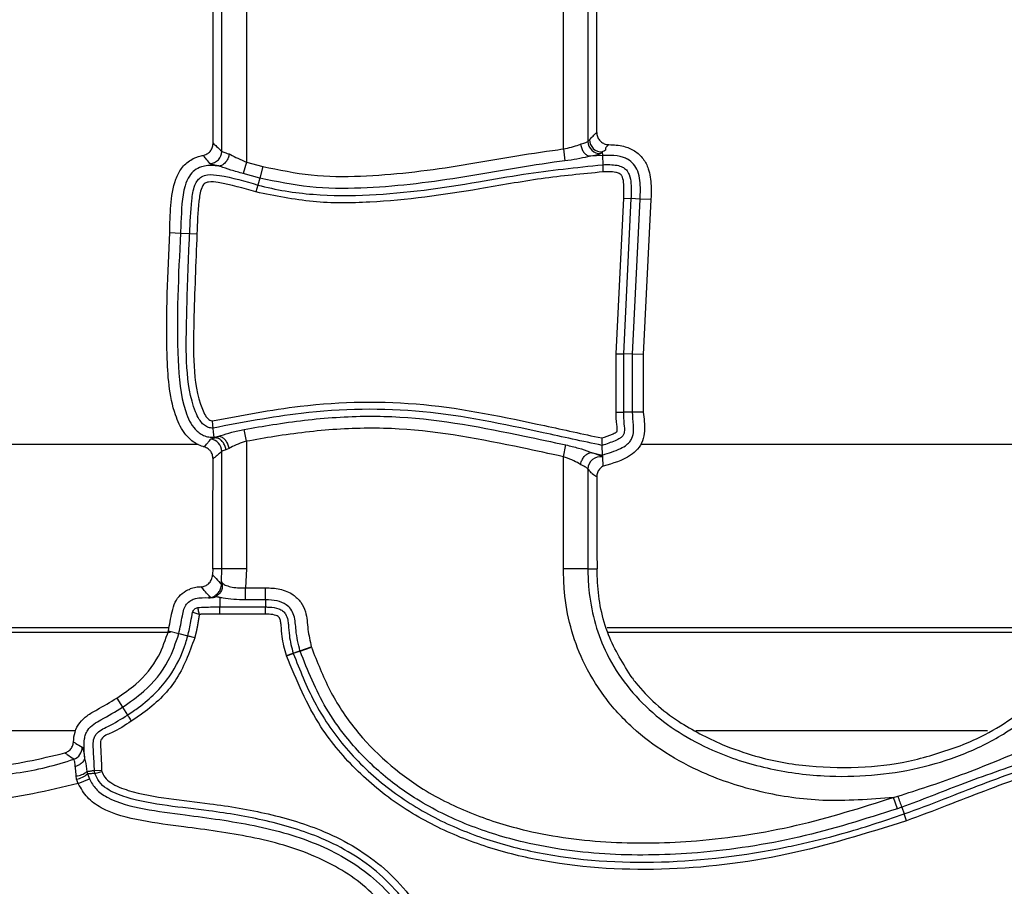
# Model space of a CAD drawing. Units: millimetres. Extents: x 75 to 2144, y 25 to 1460.
# Drawn here: x 539 to 579, y 517 to 552 of the extents above; entities that cross this region are included whole.
import ezdxf

# ---------------------------------------------------------------- set-up
doc = ezdxf.new("R2010")
doc.units = ezdxf.units.MM
doc.header["$LTSCALE"] = 5
doc.linetypes.add('SLD-Solid', pattern=[0])

msp = doc.modelspace()

# ---------------------------------------------------------------- linework, layer by layer
at = {"color": 7, "linetype": 'SLD-Solid', "lineweight": 25}
for p, q in [((547.19715, 546.9897), (547.19715, 576.97402)), ((548.19334, 577.15344), (548.19334, 546.55175)), ((546.83957, 547.31205), (546.83957, 576.65246)), ((561.0858, 547.08319), (561.0858, 567.67749)), ((562.08199, 567.35134), (562.08199, 547.3915)), ((562.43957, 547.75687), (562.43957, 566.95859)), ((562.08199, 547.3915), (562.14652, 547.45883)), ((561.0858, 547.08319), (561.14684, 546.59795)), ((562.66449, 546.96113), (562.67025, 546.81685)), ((548.19334, 546.55175), (548.06715, 546.07924)), ((548.19334, 546.55175), (548.86431, 546.36968)), ((562.67025, 546.81685), (562.19972, 546.7899)), ((562.67025, 546.81685), (562.6852, 546.44255)), ((548.86431, 546.36968), (548.73616, 545.8977)), ((548.73616, 545.8977), (548.06715, 546.07924)), ((548.73616, 545.8977), (548.66006, 545.61742)), ((548.66006, 545.61742), (548.58316, 545.33423)), ((563.22928, 538.76173), (563.53908, 545.07737)), ((563.83217, 545.063), (563.52273, 538.75454)), ((563.53908, 545.07737), (563.83217, 545.063)), ((564.20632, 545.04465), (563.83217, 545.063)), ((563.89733, 538.74536), (564.20632, 545.04465)), ((564.64324, 545.02322), (564.20632, 545.04465)), ((564.64324, 545.02322), (564.33478, 538.73464)), ((545.07692, 543.68483), (545.51388, 543.66421)), ((545.51388, 543.66421), (545.88807, 543.64656)), ((545.88807, 543.64656), (546.18118, 543.63273)), ((563.22928, 536.38948), (563.22928, 538.76173)), ((563.22928, 538.76173), (563.52273, 538.75454)), ((563.52273, 538.75454), (563.52273, 536.38948)), ((563.89733, 538.74536), (563.52273, 538.75454)), ((563.89733, 536.38948), (563.89733, 538.74536)), ((564.33478, 538.73464), (563.89733, 538.74536)), ((564.33478, 538.73464), (564.33478, 536.38948)), ((563.22928, 536.38948), (563.52273, 536.38948)), ((563.89733, 536.38948), (563.52273, 536.38948)), ((564.33478, 536.38948), (563.89733, 536.38948)), ((546.88454, 535.36316), (547.01958, 535.38992)), ((546.88606, 535.34942), (546.88454, 535.36316)), ((548.19334, 535.20043), (548.10625, 535.68169)), ((528.39319, 535.08355), (546.23872, 535.08355)), ((548.19334, 535.20043), (548.19334, 530.01134)), ((561.0858, 534.57475), (561.18904, 535.0528)), ((562.67942, 534.64313), (562.65836, 535.03107)), ((564.2224, 535.08355), (582.43957, 535.08355)), ((547.19715, 530.01134), (547.19715, 534.7893)), ((547.49495, 534.90973), (547.35878, 534.84727)), ((561.0858, 530.01134), (561.0858, 534.57475)), ((562.26912, 534.73236), (562.67942, 534.64313)), ((562.6838, 534.56246), (562.67942, 534.64313)), ((562.68391, 534.56042), (562.6838, 534.56246)), ((562.70401, 534.19012), (562.68391, 534.56042)), ((562.70401, 534.19012), (562.6733, 534.17237)), ((562.08199, 534.07327), (562.08057, 534.07573)), ((562.08199, 534.07327), (562.08199, 530.01134)), ((546.8251, 530.01134), (546.82076, 529.77544)), ((547.19715, 530.01134), (546.8251, 530.01134)), ((547.18278, 529.5076), (547.19715, 530.01134)), ((548.19334, 530.01134), (547.19715, 530.01134)), ((548.19334, 530.01134), (548.16329, 529.24518)), ((562.08199, 530.01134), (561.0858, 530.01134)), ((562.08199, 530.01134), (562.45403, 530.01134)), ((548.16329, 528.75611), (548.16329, 529.24518)), ((548.16329, 529.24518), (548.96868, 529.24518)), ((547.10892, 528.84902), (547.10892, 528.46569)), ((548.96868, 528.75611), (548.16329, 528.75611)), ((548.96868, 528.75611), (548.9688, 528.46569)), ((547.10892, 528.17224), (547.10892, 528.46569)), ((547.10892, 528.46569), (548.9688, 528.46569)), ((548.9688, 528.17224), (547.10892, 528.17224)), ((548.9688, 528.17224), (548.9688, 528.46569)), ((545.04875, 527.62151), (527.26058, 527.62151)), ((527.29904, 527.43823), (545.10211, 527.43823)), ((545.02417, 527.49672), (545.4468, 527.38386)), ((545.4468, 527.38386), (545.80872, 527.28721)), ((581.96195, 527.62151), (562.86058, 527.62151)), ((562.89904, 527.43823), (581.90259, 527.43823)), ((549.82322, 526.4868), (550.09924, 526.58641)), ((549.82463, 526.48276), (550.10277, 526.5763)), ((550.09924, 526.58641), (550.10277, 526.5763)), ((550.3733, 526.68255), (550.83316, 526.84906)), ((550.37704, 526.67184), (550.3733, 526.68255)), ((550.37704, 526.67184), (550.84064, 526.82763)), ((550.83316, 526.84906), (550.84064, 526.82763)), ((549.82463, 526.48276), (549.82322, 526.4868)), ((542.92023, 524.75802), (543.15569, 524.38935)), ((543.15569, 524.38935), (543.35733, 524.07365)), ((541.70833, 521.77795), (541.73456, 521.6772)), ((542.01516, 521.8237), (542.30842, 521.83416)), ((542.03593, 521.6991), (542.01516, 521.8237)), ((542.03593, 521.6991), (542.31673, 521.78432)), ((542.30842, 521.83416), (542.31673, 521.78432)), ((541.29008, 521.46671), (541.27104, 521.60478)), ((541.35793, 521.28639), (541.29008, 521.46671)), ((541.35793, 521.28639), (541.80764, 521.47864)), ((541.73456, 521.6772), (541.80764, 521.47864)), ((574.5146, 520.72643), (574.67999, 520.77338)), ((574.67718, 520.26518), (574.5146, 520.72643)), ((574.84316, 520.32423), (574.94109, 520.05073)), ((575.04002, 519.77446), (574.94109, 520.05073))]:
    msp.add_line(p, q, dxfattribs=at)
at = {"color": 8, "linetype": 'SLD-Solid', "lineweight": 25}
for p, q in [((531.00717, 523.43823), (541.25599, 523.43823)), ((566.47589, 523.43823), (578.33827, 523.43823))]:
    msp.add_line(p, q, dxfattribs=at)
at = {"color": 7, "linetype": 'SLD-Solid', "lineweight": 25, "flags": 128}
for points in [[(562.6852, 546.44255), (562.68579, 546.42776), (562.68671, 546.40492), (562.68791, 546.37471), (562.68938, 546.33798), (562.69107, 546.29581), (562.69292, 546.2494), (562.69489, 546.2001), (562.69691, 546.14934)], [(546.88454, 535.36316), (546.86113, 535.57522), (546.84328, 535.73689)], [(550.09924, 526.58641), (550.25217, 526.64003), (550.3733, 526.68255)], [(550.37704, 526.67184), (550.33606, 526.65755), (550.21558, 526.61558), (550.10277, 526.5763)], [(543.35733, 524.07365), (543.3653, 524.06117), (543.3776, 524.04191), (543.39387, 524.01643), (543.41366, 523.98545), (543.43638, 523.94988), (543.46138, 523.91073), (543.48794, 523.86915), (543.51528, 523.82634)]]:
    msp.add_lwpolyline(points, dxfattribs=at)
at = {"color": 7, "linetype": 'SLD-Solid', "lineweight": 25}
for centre, radius, start, end in [((562.58459, 547.39622), 0.50263, 180.537439, 272.035808), ((562.64912, 547.46352), 0.50262, 180.534072, 271.752603), ((546.69462, 546.99401), 0.50254, 272.078749, 359.508993), ((546.69468, 534.78528), 0.50249, 0.458686, 84.776842), ((562.58387, 534.06913), 0.50335, 78.549289, 179.248203), ((562.58482, 534.06742), 0.50286, 78.635027, 179.333812), ((547.28365, 529.35029), 0.10803, 142.474868, 164.245893), ((62.21424, 529.00065), 486.7545, 359.9712156, 0.0287844), ((541.01317, 522.75103), 0.5023, 289.138079, 1.127572), ((541.26149, 522.26764), 0.66292, 270.825799, 312.380526), ((541.07498, 522.49544), 1.05097, 281.809881, 308.871906), ((613.99493, 534.80175), 41.74277, 199.63743, 200.293357)]:
    msp.add_arc(centre, radius, start, end, dxfattribs=at)
for centre, major_axis, start_param, end_param in [((546.66459, 534.59042), (0.01511, 14.42443), 4.3893588, 4.70542305), ((562.61455, 534.59042), (-0.01511, 14.42443), 1.62913314, 1.8938265)]:
    msp.add_ellipse(centre, major_axis=major_axis, ratio=0.01208534, start_param=start_param, end_param=end_param, dxfattribs=at)
for points, knots in [([(562.14652, 547.45883), (562.19533, 547.50941), (562.293, 547.61063), (562.3907, 547.7081), (562.43957, 547.75687)], [0, 0, 0, 0, 0.49975073, 1, 1, 1, 1]), ([(562.43957, 547.75687), (562.44506, 547.70075), (562.45604, 547.5885), (562.54195, 547.43906), (562.66838, 547.32665), (562.80669, 547.26799), (562.89737, 547.26136), (562.93247, 547.2588)], [0, 0, 0, 0, 0.21650743, 0.43305483, 0.64871881, 0.86402321, 1, 1, 1, 1]), ([(561.78386, 547.28173), (561.79171, 547.28364), (561.87892, 547.30484), (562.01921, 547.34338), (562.06107, 547.37547), (562.08199, 547.3915)], [0, 0, 0, 0, 0.04714357, 0.52388416, 1, 1, 1, 1]), ([(546.43017, 546.82192), (546.48437, 546.8373), (546.59276, 546.86807), (546.72429, 546.97915), (546.8129, 547.12357), (546.83861, 547.24213), (546.83947, 547.3049), (546.83957, 547.31205)], [0, 0, 0, 0, 0.24258098, 0.48519571, 0.72709213, 0.96889624, 1, 1, 1, 1]), ([(546.83957, 547.31205), (546.887, 547.27189), (547.00624, 547.17095), (547.1254, 547.05782), (547.19715, 546.9897)], [0, 0, 0, 0, 0.39781747, 1, 1, 1, 1]), ([(547.19715, 546.9897), (547.21801, 546.97619), (547.25982, 546.94911), (547.40056, 546.91098), (547.48702, 546.88178), (547.49528, 546.87899)], [0, 0, 0, 0, 0.47384151, 0.94974833, 1, 1, 1, 1]), ([(548.86431, 546.36968), (549.51801, 546.23358), (550.82717, 545.96102), (553.4893, 545.94976), (556.76399, 546.35274), (559.49102, 546.87392), (560.93873, 547.0639), (561.0858, 547.08319)], [0, 0, 0, 0, 0.16210216, 0.32464404, 0.64468801, 0.96390645, 1, 1, 1, 1]), ([(561.0858, 547.08319), (561.1992, 547.10731), (561.42672, 547.15569), (561.65515, 547.22909), (561.76051, 547.27218), (561.78386, 547.28173)], [0, 0, 0, 0, 0.43615242, 0.87505393, 1, 1, 1, 1]), ([(561.78386, 547.28173), (561.78437, 547.27742), (561.78683, 547.25678), (561.79958, 547.181), (561.83998, 547.05673), (561.92577, 546.92123), (562.03503, 546.8222), (562.1148, 546.80057), (562.15469, 546.78976)], [0, 0, 0, 0, 0.01782063, 0.0854188, 0.31428844, 0.54289183, 0.77144544, 1, 1, 1, 1]), ([(562.66449, 546.96113), (562.66449, 546.96113), (562.64382, 546.93878), (562.62313, 546.91634), (562.60245, 546.89391)], [0, 0, 0, 0, 0.00006314, 1, 1, 1, 1]), ([(562.93247, 547.2588), (562.87125, 547.2096), (562.74884, 547.11126), (562.83073, 547.01454), (562.66449, 546.96113), (562.66449, 546.96113)], [0, 0, 0, 0, 0.50021704, 0.99999495, 1, 1, 1, 1]), ([(562.93247, 547.2588), (563.13596, 547.24885), (563.49952, 547.23109), (563.9915, 547.02736), (564.34446, 546.70262), (564.59591, 546.20916), (564.66729, 545.63162), (564.65064, 545.21032), (564.64324, 545.02322)], [0, 0, 0, 0, 0.18511513, 0.33074538, 0.47702294, 0.61401923, 0.82859236, 1, 1, 1, 1]), ([(545.07692, 543.68483), (545.08524, 544.05145), (545.10177, 544.78029), (545.22278, 545.6809), (545.53645, 546.31305), (545.90196, 546.64945), (546.22878, 546.78223), (546.40421, 546.8168), (546.43017, 546.82192)], [0, 0, 0, 0, 0.29592109, 0.58828335, 0.72166607, 0.85595006, 0.97868613, 1, 1, 1, 1]), ([(546.71285, 546.49179), (546.65671, 546.56074), (546.56347, 546.67525), (546.46811, 546.78017), (546.43017, 546.82192)], [0, 0, 0, 0, 0.60214436, 1, 1, 1, 1]), ([(547.49528, 546.87899), (547.49461, 546.87464), (547.49033, 546.84667), (547.47223, 546.76405), (547.42126, 546.63556), (547.32745, 546.50584), (547.21283, 546.41405), (547.13248, 546.39761), (547.09231, 546.38938)], [0, 0, 0, 0, 0.0176038, 0.1131812, 0.33510793, 0.55676389, 0.77838176, 1, 1, 1, 1]), ([(547.49528, 546.87899), (547.51286, 546.86986), (547.6169, 546.81581), (547.84366, 546.70178), (548.07672, 546.60179), (548.19334, 546.55175)], [0, 0, 0, 0, 0.09222879, 0.54576102, 1, 1, 1, 1]), ([(561.14684, 546.59795), (561.00205, 546.57895), (559.55915, 546.38956), (556.81747, 545.86548), (553.50124, 545.45878), (550.7703, 545.47296), (549.41361, 545.75624), (548.73616, 545.8977)], [0, 0, 0, 0, 0.03499662, 0.3487355, 0.66865024, 0.83454162, 1, 1, 1, 1]), ([(562.15469, 546.78976), (562.14945, 546.78828), (562.12084, 546.78019), (561.96789, 546.73926), (561.64726, 546.66888), (561.31367, 546.6216), (561.14684, 546.59795)], [0, 0, 0, 0, 0.01977634, 0.10801411, 0.55392951, 1, 1, 1, 1]), ([(562.19972, 546.7899), (562.19277, 546.78946), (562.17996, 546.78866), (562.16429, 546.78873), (562.15726, 546.78948), (562.15469, 546.78976)], [0, 0, 0, 0, 0.42848548, 0.79064091, 1, 1, 1, 1]), ([(562.60245, 546.89391), (562.57255, 546.87792), (562.51259, 546.84587), (562.3153, 546.8095), (562.19973, 546.7899), (562.19972, 546.7899)], [0, 0, 0, 0, 0.49867891, 0.99994101, 1, 1, 1, 1]), ([(564.20632, 545.04465), (564.21666, 545.29626), (564.23245, 545.6806), (564.13359, 546.16695), (563.95764, 546.47337), (563.73741, 546.65076), (563.42099, 546.78746), (563.06817, 546.82759), (562.78246, 546.81988), (562.67025, 546.81685)], [0, 0, 0, 0, 0.2654304, 0.40543407, 0.51841485, 0.63183162, 0.69733065, 0.88113804, 1, 1, 1, 1]), ([(547.05098, 546.39195), (547.00217, 546.39762), (546.77443, 546.42408), (546.43009, 546.40691), (546.0776, 546.22657), (545.8353, 545.96211), (545.55715, 545.2519), (545.55435, 544.44949), (545.52119, 543.806), (545.51388, 543.66421)], [0, 0, 0, 0, 0.04013591, 0.18729036, 0.27201055, 0.35677493, 0.47379624, 0.88405621, 1, 1, 1, 1]), ([(547.05098, 546.39195), (547.04908, 546.3924), (546.94621, 546.41683), (546.78199, 546.45156), (546.73621, 546.4782), (546.71285, 546.49179)], [0, 0, 0, 0, 0.0091, 0.49437753, 1, 1, 1, 1]), ([(547.09231, 546.38938), (547.08542, 546.38982), (547.0717, 546.3907), (547.05786, 546.39153), (547.05098, 546.39195)], [0, 0, 0, 0, 0.50258333, 1, 1, 1, 1]), ([(548.06715, 546.07924), (547.89646, 546.12801), (547.56032, 546.22406), (547.25143, 546.33056), (547.11511, 546.38079), (547.09685, 546.38767), (547.09231, 546.38938)], [0, 0, 0, 0, 0.470383093, 0.926290369, 0.981652662, 1, 1, 1, 1]), ([(562.69691, 546.14934), (561.85837, 546.0693), (560.17686, 545.9088), (557.04012, 545.32333), (553.95058, 544.8977), (550.88028, 544.86478), (549.35433, 545.17663), (548.58316, 545.33423)], [0, 0, 0, 0, 0.177521, 0.35597554, 0.67248211, 0.83448267, 1, 1, 1, 1]), ([(548.66006, 545.61742), (548.66007, 545.61742), (549.39364, 545.41823), (550.90852, 545.18026), (553.92752, 545.17829), (556.7794, 545.58664), (559.91844, 546.15253), (561.61026, 546.32987), (562.6852, 546.44255)], [0, 0, 0, 0, 0.00000424, 0.16130155, 0.32309823, 0.63923953, 0.77077958, 1, 1, 1, 1]), ([(562.6852, 546.44255), (562.68522, 546.44255), (562.87982, 546.45032), (563.15529, 546.4569), (563.48372, 546.36425), (563.66264, 546.23396), (563.7953, 545.99885), (563.85312, 545.59488), (563.84019, 545.26666), (563.83217, 545.063)], [0, 0, 0, 0, 0.00002706, 0.26350418, 0.36804234, 0.45594433, 0.55537412, 0.72412028, 1, 1, 1, 1]), ([(563.53908, 545.07737), (563.54642, 545.26858), (563.55745, 545.55589), (563.51742, 545.88239), (563.4407, 546.03178), (563.34207, 546.10067), (563.09427, 546.16334), (562.87045, 546.15545), (562.69691, 546.14934)], [0, 0, 0, 0, 0.331543642, 0.498160657, 0.563039981, 0.614429005, 0.701044801, 1, 1, 1, 1]), ([(545.88807, 543.64656), (545.9065, 544.09505), (545.93348, 544.75164), (546.03626, 545.49024), (546.19768, 545.81298), (546.37489, 545.97361), (546.68771, 546.06184), (547.47589, 545.96739), (548.14509, 545.76961), (548.66006, 545.61742)], [0, 0, 0, 0, 0.28308386, 0.41444126, 0.46347883, 0.5069466, 0.5606783, 0.66192957, 1, 1, 1, 1]), ([(548.58316, 545.33423), (548.07743, 545.48249), (547.44458, 545.66801), (546.73835, 545.76271), (546.52573, 545.71292), (546.42889, 545.62249), (546.31545, 545.37838), (546.22608, 544.70022), (546.19978, 544.07495), (546.18118, 543.63273)], [0, 0, 0, 0, 0.37235403, 0.46595089, 0.49906806, 0.52166736, 0.55687488, 0.68660308, 1, 1, 1, 1]), ([(546.47146, 534.97118), (546.45763, 534.97507), (546.28011, 535.025), (545.97279, 535.18997), (545.56755, 535.62762), (545.06498, 536.78372), (544.8849, 539.56091), (544.99995, 542.03169), (545.07692, 543.68483)], [0, 0, 0, 0, 0.00466061, 0.05981415, 0.1100119, 0.19564262, 0.46182451, 1, 1, 1, 1]), ([(545.51388, 543.66421), (545.4293, 541.94939), (545.31016, 539.53393), (545.51488, 536.9366), (545.87118, 536.02005), (546.06319, 535.7276), (546.26728, 535.54074), (546.45223, 535.43191), (546.66296, 535.36496), (546.8105, 535.36376), (546.88454, 535.36316)], [0, 0, 0, 0, 0.57614117, 0.8115407, 0.85882422, 0.90399705, 0.92707398, 0.95085234, 0.97533467, 1, 1, 1, 1]), ([(546.84328, 535.73689), (546.80917, 535.73758), (546.71414, 535.73951), (546.56023, 535.79352), (546.40201, 535.91684), (546.24881, 536.11892), (545.91742, 536.85259), (545.72744, 538.21638), (545.76684, 540.44406), (545.8209, 542.26043), (545.87861, 543.45136), (545.88807, 543.64656)], [0, 0, 0, 0, 0.01226461, 0.03416918, 0.0572566, 0.08366998, 0.12473015, 0.34584566, 0.57029168, 0.92957076, 1, 1, 1, 1]), ([(546.18118, 543.63273), (546.13419, 542.44438), (546.06329, 540.6515), (546.0185, 538.26904), (546.19506, 536.9606), (546.49782, 536.27915), (546.60712, 536.13196), (546.69722, 536.05856), (546.76743, 536.03357), (546.80458, 536.03095), (546.81414, 536.03027)], [0, 0, 0, 0, 0.45578798, 0.68765378, 0.91597537, 0.95234403, 0.97212293, 0.98572926, 0.99632771, 1, 1, 1, 1]), ([(546.81414, 536.03027), (548.00061, 536.25717), (550.83071, 536.7984), (555.42002, 536.88189), (559.47076, 536.02061), (561.86898, 535.50207), (562.64172, 535.33499)], [0, 0, 0, 0, 0.22633939, 0.53988736, 0.85174512, 1, 1, 1, 1]), ([(562.65836, 535.03107), (561.85981, 535.20374), (559.44575, 535.72575), (555.40097, 536.58758), (550.84216, 536.50389), (548.03184, 535.96486), (546.84328, 535.73689)], [0, 0, 0, 0, 0.15331224, 0.46347473, 0.77309019, 1, 1, 1, 1]), ([(548.10625, 535.68169), (548.49238, 535.74934), (549.73088, 535.96631), (551.83967, 536.22169), (555.28816, 536.25395), (558.39567, 535.65042), (560.62686, 535.17308), (561.18904, 535.0528)], [0, 0, 0, 0, 0.089005735, 0.285483065, 0.481675499, 0.869399216, 1, 1, 1, 1]), ([(562.64172, 535.33499), (562.78778, 535.38419), (562.98739, 535.45144), (563.19406, 535.54483), (563.25399, 535.58841), (563.26598, 535.60215), (563.26892, 535.60959), (563.28567, 535.69911), (563.23681, 535.96191), (563.2323, 536.21844), (563.22928, 536.38948)], [0, 0, 0, 0, 0.31467066, 0.43002902, 0.4589639, 0.46566462, 0.46636756, 0.47525998, 0.65012708, 1, 1, 1, 1]), ([(563.52273, 536.38948), (563.52273, 536.38946), (563.52273, 536.2274), (563.53762, 535.95622), (563.58261, 535.65632), (563.54047, 535.484), (563.484, 535.39587), (563.36258, 535.30023), (563.08837, 535.17267), (562.83779, 535.09016), (562.65836, 535.03107)], [0, 0, 0, 0, 0.00003131, 0.25367137, 0.42790951, 0.46429488, 0.52935524, 0.58696793, 0.7042352, 1, 1, 1, 1]), ([(562.67942, 534.64313), (562.92588, 534.72055), (563.26855, 534.8282), (563.6363, 535.02708), (563.79018, 535.17765), (563.90475, 535.36091), (563.95285, 535.60109), (563.92072, 535.95694), (563.9069, 536.21245), (563.89733, 536.38948)], [0, 0, 0, 0, 0.31145848, 0.43304684, 0.49935998, 0.56909805, 0.69111892, 0.78600577, 1, 1, 1, 1]), ([(564.33478, 536.38948), (564.36462, 536.13121), (564.40971, 535.74092), (564.32893, 535.21476), (564.12386, 534.86893), (563.60638, 534.44784), (563.09362, 534.30139), (562.70401, 534.19012)], [0, 0, 0, 0, 0.24687471, 0.37308234, 0.49980237, 0.61994177, 1, 1, 1, 1]), ([(546.84328, 535.73689), (546.84216, 535.7471), (546.8399, 535.76752), (546.8323, 535.83639), (546.82334, 535.92385), (546.81711, 535.99275), (546.81433, 536.02789), (546.81414, 536.03027)], [0, 0, 0, 0, 0.24672445, 0.49342956, 0.74060892, 0.98238626, 1, 1, 1, 1]), ([(561.0858, 534.57475), (560.52501, 534.69469), (558.31769, 535.16679), (555.25221, 535.76484), (551.86239, 535.73224), (549.7929, 535.48066), (548.57569, 535.26742), (548.19334, 535.20043)], [0, 0, 0, 0, 0.132191165, 0.520316362, 0.715299044, 0.910570802, 1, 1, 1, 1]), ([(546.84369, 535.32981), (546.8437, 535.32981), (546.84559, 535.33041), (546.84772, 535.33101), (546.85072, 535.3316), (546.85073, 535.3316)], [0, 0, 0, 0, 0.00299476, 0.99700386, 1, 1, 1, 1]), ([(546.85073, 535.3316), (546.85073, 535.3316), (546.86236, 535.33384), (546.88347, 535.33771), (546.90662, 535.34152), (546.91648, 535.34314)], [0, 0, 0, 0, 0.00045431, 0.57469847, 1, 1, 1, 1]), ([(546.88606, 535.34942), (546.92883, 535.36273), (546.97161, 535.37603), (547.01957, 535.38987), (547.01959, 535.38988)], [0, 0, 0, 0, 0.99971474, 1, 1, 1, 1]), ([(546.91648, 535.34314), (546.91163, 535.34338), (546.9006, 535.34393), (546.8884, 535.34609), (546.88699, 535.3481), (546.88606, 535.34942)], [0, 0, 0, 0, 0.21142227, 0.48137062, 1, 1, 1, 1]), ([(547.35878, 534.84727), (547.35845, 534.85132), (547.35586, 534.88348), (547.34114, 534.97097), (547.28906, 535.10382), (547.18755, 535.23254), (547.0582, 535.32202), (546.96372, 535.3361), (546.91648, 535.34314)], [0, 0, 0, 0, 0.01595016, 0.12672286, 0.34526749, 0.56352902, 0.7817646, 1, 1, 1, 1]), ([(547.01959, 535.38984), (547.02662, 535.39114), (547.03958, 535.39354), (547.05578, 535.39544), (547.06313, 535.3955), (547.06591, 535.39552)], [0, 0, 0, 0, 0.424005755, 0.782279081, 1, 1, 1, 1]), ([(547.06591, 535.39552), (547.07175, 535.39785), (547.1012, 535.40961), (547.25956, 535.4699), (547.58882, 535.57561), (547.93357, 535.64629), (548.10625, 535.68169)], [0, 0, 0, 0, 0.02122235, 0.10701433, 0.55271025, 1, 1, 1, 1]), ([(547.49495, 534.90973), (547.49415, 534.91411), (547.48806, 534.94738), (547.46515, 535.03481), (547.40534, 535.16569), (547.30534, 535.29063), (547.18674, 535.37669), (547.10618, 535.38924), (547.06591, 535.39552)], [0, 0, 0, 0, 0.01747799, 0.13283871, 0.34979396, 0.56654236, 0.78327124, 1, 1, 1, 1]), ([(562.64172, 535.33499), (562.64181, 535.33338), (562.64393, 535.29523), (562.64793, 535.22266), (562.65289, 535.13185), (562.65666, 535.06234), (562.65779, 535.0415), (562.65836, 535.03107)], [0, 0, 0, 0, 0.01164289, 0.27610047, 0.52097251, 0.76038171, 1, 1, 1, 1]), ([(546.47146, 534.97118), (546.49625, 534.99704), (546.55597, 535.05935), (546.64638, 535.16306), (546.70908, 535.24481), (546.74042, 535.28568)], [0, 0, 0, 0, 0.26193334, 0.63101742, 1, 1, 1, 1]), ([(546.69925, 534.83706), (546.65648, 534.87412), (546.58833, 534.93317), (546.50316, 534.96087), (546.47146, 534.97118)], [0, 0, 0, 0, 0.62773402, 1, 1, 1, 1]), ([(546.74042, 535.28568), (546.75991, 535.2983), (546.78162, 535.31235), (546.83774, 535.32813), (546.84368, 535.32981), (546.84369, 535.32981)], [0, 0, 0, 0, 0.89769476, 0.99989184, 1, 1, 1, 1]), ([(548.19334, 535.20043), (548.07887, 535.16507), (547.84846, 535.09391), (547.62258, 534.98541), (547.51797, 534.92338), (547.49495, 534.90973)], [0, 0, 0, 0, 0.43505901, 0.875665566, 1, 1, 1, 1]), ([(561.18904, 535.0528), (561.36234, 535.01151), (561.70866, 534.929), (562.03476, 534.81563), (562.19014, 534.75264), (562.21658, 534.74148), (562.22223, 534.7391)], [0, 0, 0, 0, 0.45202599, 0.9032935, 0.97932302, 1, 1, 1, 1]), ([(546.83881, 534.48976), (546.83338, 534.54597), (546.82251, 534.6584), (546.75761, 534.77308), (546.70956, 534.82576), (546.69925, 534.83706)], [0, 0, 0, 0, 0.43984984, 0.87986846, 1, 1, 1, 1]), ([(547.19715, 534.7893), (547.15318, 534.74979), (547.06523, 534.67077), (546.94577, 534.57267), (546.87029, 534.51416), (546.83881, 534.48976)], [0, 0, 0, 0, 0.36828162, 0.7365627, 1, 1, 1, 1]), ([(547.35878, 534.84727), (547.33148, 534.8403), (547.24591, 534.81846), (547.2169, 534.80112), (547.19715, 534.7893)], [0, 0, 0, 0, 0.31897386, 1, 1, 1, 1]), ([(561.7838, 534.25501), (561.76276, 534.2682), (561.65907, 534.33317), (561.43395, 534.44999), (561.20141, 534.53332), (561.0858, 534.57475)], [0, 0, 0, 0, 0.113527609, 0.55926192, 1, 1, 1, 1]), ([(561.7838, 534.25501), (561.78466, 534.2594), (561.7915, 534.29465), (561.81632, 534.38388), (561.87948, 534.51553), (561.98162, 534.6386), (562.1015, 534.72246), (562.18199, 534.73355), (562.22223, 534.7391)], [0, 0, 0, 0, 0.01747208, 0.14007244, 0.35521144, 0.57015139, 0.78507582, 1, 1, 1, 1]), ([(562.22223, 534.7391), (562.2263, 534.73894), (562.23562, 534.73858), (562.2525, 534.73585), (562.26406, 534.73343), (562.26904, 534.73239)], [0, 0, 0, 0, 0.30544824, 0.70097462, 1, 1, 1, 1]), ([(562.26912, 534.73237), (562.26913, 534.73236), (562.27283, 534.73122), (562.39106, 534.69446), (562.58791, 534.62665), (562.65231, 534.58354), (562.6838, 534.56246)], [0, 0, 0, 0, 0.00005935, 0.01613887, 0.51892443, 1, 1, 1, 1]), ([(562.08057, 534.07573), (562.05936, 534.09691), (562.01576, 534.14043), (561.87993, 534.21073), (561.79308, 534.25074), (561.7838, 534.25501)], [0, 0, 0, 0, 0.45831007, 0.94217813, 1, 1, 1, 1]), ([(562.6733, 534.17237), (562.62971, 534.13853), (562.54256, 534.07087), (562.45851, 533.9196), (562.4472, 533.80699), (562.4414, 533.74924)], [0, 0, 0, 0, 0.32775916, 0.6552686, 1, 1, 1, 1]), ([(562.4414, 533.74924), (562.38122, 533.7884), (562.30572, 533.83754), (562.18594, 533.95199), (562.12633, 534.02154), (562.08199, 534.07327)], [0, 0, 0, 0, 0.50147127, 0.62916808, 1, 1, 1, 1]), ([(541.35793, 521.28639), (540.12922, 520.99307), (537.55516, 520.37858), (534.19177, 520.70596), (531.57586, 521.49789), (529.51119, 522.51488), (527.46719, 524.18862), (525.79201, 526.82162), (525.59037, 528.92204), (525.4858, 530.01134)], [0, 0, 0, 0, 0.179446968, 0.375927083, 0.472527622, 0.569007593, 0.702509734, 0.845719365, 1, 1, 1, 1]), ([(526.48199, 530.01134), (526.48199, 530.01132), (526.48199, 529.05107), (526.78888, 527.18041), (528.22954, 524.84589), (530.07662, 523.347), (531.9541, 522.42524), (534.38112, 521.68564), (537.14676, 521.47119), (539.64265, 521.80423), (540.80722, 522.16248), (541.17785, 522.2765)], [0, 0, 0, 0, 0.00000311, 0.14936918, 0.2868786, 0.41732513, 0.51398532, 0.6107769, 0.81060607, 0.93972573, 1, 1, 1, 1]), ([(546.35769, 529.2808), (546.4129, 529.29027), (546.52323, 529.3092), (546.66443, 529.40671), (546.76899, 529.54363), (546.81402, 529.67681), (546.81936, 529.75501), (546.82076, 529.77544)], [0, 0, 0, 0, 0.22715099, 0.4539744, 0.68793147, 0.91847482, 1, 1, 1, 1]), ([(546.82076, 529.77544), (546.87057, 529.72283), (546.99262, 529.59388), (547.11012, 529.45929), (547.17968, 529.37962)], [0, 0, 0, 0, 0.408037292, 1, 1, 1, 1]), ([(574.5146, 520.72643), (573.5535, 520.64721), (571.75199, 520.49871), (569.11773, 520.88404), (566.43699, 521.74331), (564.24161, 523.1103), (562.70983, 524.79474), (561.62131, 526.6054), (561.13086, 528.42946), (561.09462, 529.70146), (561.0858, 530.01134)], [0, 0, 0, 0, 0.15564199, 0.29174076, 0.42766221, 0.60972827, 0.70191126, 0.79401516, 0.94981789, 1, 1, 1, 1]), ([(562.08199, 530.01134), (562.08199, 530.01132), (562.08199, 529.73344), (562.13372, 528.60508), (562.67737, 526.49724), (564.46188, 524.14401), (566.88529, 522.64804), (569.35228, 521.85231), (572.18154, 521.46922), (574.89927, 521.68619), (577.32504, 522.42413), (579.20213, 523.34568), (581.05014, 524.84409), (582.43271, 527.09089), (582.78527, 528.945), (582.79598, 529.90659), (582.79715, 530.01134)], [0, 0, 0, 0, 0.000002016, 0.028009411, 0.113788266, 0.214737186, 0.317409445, 0.395961024, 0.474623007, 0.604062113, 0.666757569, 0.729367894, 0.813893723, 0.903043917, 0.989438203, 1, 1, 1, 1]), ([(563.881, 525.57912), (563.52416, 526.14695), (562.77953, 527.33187), (562.48172, 528.9226), (562.45867, 529.82903), (562.45403, 530.01134)], [0, 0, 0, 0, 0.42366434, 0.88407884, 1, 1, 1, 1]), ([(546.85319, 528.88373), (546.86438, 528.89134), (546.88784, 528.9073), (546.93633, 528.93893), (547.00317, 528.99216), (547.08762, 529.07766), (547.15989, 529.22281), (547.17908, 529.33159), (547.17957, 529.37102), (547.17968, 529.37962)], [0, 0, 0, 0, 0.14870701, 0.3118649, 0.35497282, 0.59945108, 0.82442125, 0.96172524, 1, 1, 1, 1]), ([(547.19797, 529.41609), (547.20389, 529.38907), (547.21355, 529.34489), (547.21552, 529.2324), (547.17459, 529.09381), (547.07017, 528.97619), (546.99323, 528.91865), (546.97153, 528.89797), (546.96723, 528.8911), (546.967, 528.89074)], [0, 0, 0, 0, 0.158577127, 0.259324722, 0.501460202, 0.725190326, 0.89204624, 0.994287905, 1, 1, 1, 1]), ([(547.17968, 529.37962), (547.18081, 529.4203), (547.18199, 529.46288), (547.18275, 529.50569), (547.18278, 529.5076)], [0, 0, 0, 0, 0.95530012, 1, 1, 1, 1]), ([(547.18278, 529.5076), (547.18288, 529.50637), (547.18533, 529.47583), (547.19179, 529.44534), (547.19797, 529.41609)], [0, 0, 0, 0, 0.04053542, 1, 1, 1, 1]), ([(547.18278, 529.5076), (547.1893, 529.48923), (547.20847, 529.43518), (547.31837, 529.35408), (547.53944, 529.28263), (547.83297, 529.24176), (548.05316, 529.24404), (548.16329, 529.24518)], [0, 0, 0, 0, 0.116453178, 0.342664541, 0.562638537, 0.781260703, 1, 1, 1, 1]), ([(545.02417, 527.49672), (545.07093, 527.75248), (545.14299, 528.14666), (545.27037, 528.65961), (545.50306, 528.97337), (545.73348, 529.13103), (545.87628, 529.18579), (545.90666, 529.19743)], [0, 0, 0, 0, 0.38627428, 0.59532709, 0.77350959, 0.95182522, 1, 1, 1, 1]), ([(546.35769, 529.2808), (546.28437, 529.27514), (546.13246, 529.26343), (545.98365, 529.21994), (545.90666, 529.19743)], [0, 0, 0, 0, 0.48265372, 1, 1, 1, 1]), ([(546.74515, 528.84514), (546.72271, 528.86986), (546.6325, 528.96922), (546.5009, 529.11644), (546.39797, 529.23457), (546.35769, 529.2808)], [0, 0, 0, 0, 0.16772855, 0.67431486, 1, 1, 1, 1]), ([(548.96868, 529.24518), (549.16457, 529.23806), (549.55892, 529.22372), (550.07238, 529.01673), (550.42155, 528.67054), (550.65782, 528.18717), (550.67694, 527.55327), (550.78118, 527.08339), (550.83316, 526.84906)], [0, 0, 0, 0, 0.16840301, 0.33902572, 0.46202879, 0.58488208, 0.79297841, 1, 1, 1, 1]), ([(545.4468, 527.38386), (545.49776, 527.62444), (545.56809, 527.95647), (545.63711, 528.3686), (545.75305, 528.59089), (545.9241, 528.73947), (546.22982, 528.85294), (546.47768, 528.84725), (546.65599, 528.84316)], [0, 0, 0, 0, 0.33422101, 0.4612648, 0.56417315, 0.66766388, 0.76093484, 1, 1, 1, 1]), ([(546.97555, 528.88906), (546.96963, 528.88603), (546.94742, 528.87469), (546.90735, 528.8586), (546.85075, 528.84443), (546.80057, 528.83772), (546.75547, 528.83558), (546.70504, 528.83697), (546.67423, 528.84086), (546.65599, 528.84316)], [0, 0, 0, 0, 0.10260868, 0.38493925, 0.56824678, 0.68053354, 0.77252461, 0.86534679, 1, 1, 1, 1]), ([(546.65599, 528.84316), (546.67038, 528.84314), (546.69691, 528.8431), (546.72574, 528.84394), (546.73997, 528.84475), (546.74407, 528.84506), (546.74515, 528.84514)], [0, 0, 0, 0, 0.446424482, 0.822946975, 0.953420067, 1, 1, 1, 1]), ([(546.74515, 528.84514), (546.74685, 528.84513), (546.75275, 528.84508), (546.76179, 528.84548), (546.77729, 528.84699), (546.79882, 528.85151), (546.8237, 528.86146), (546.84099, 528.87284), (546.85024, 528.88109), (546.85319, 528.88373)], [0, 0, 0, 0, 0.01721819, 0.05945181, 0.0928509, 0.20619442, 0.43079089, 0.81826931, 1, 1, 1, 1]), ([(546.85319, 528.88373), (546.85775, 528.88461), (546.89488, 528.89183), (546.9333, 528.89125), (546.967, 528.89074)], [0, 0, 0, 0, 0.12280395, 1, 1, 1, 1]), ([(546.967, 528.89074), (546.96859, 528.89056), (546.97208, 528.89017), (546.97432, 528.88945), (546.97555, 528.88906)], [0, 0, 0, 0, 0.45466808, 1, 1, 1, 1]), ([(547.10892, 528.84902), (547.09991, 528.85138), (547.08249, 528.85596), (547.04953, 528.86524), (547.01342, 528.87614), (546.98733, 528.88504), (546.97555, 528.88906)], [0, 0, 0, 0, 0.18669425, 0.36111536, 0.71168958, 1, 1, 1, 1]), ([(548.16329, 528.75611), (547.99844, 528.75942), (547.66872, 528.76604), (547.33798, 528.80606), (547.16689, 528.83688), (547.12292, 528.84608), (547.10892, 528.84902)], [0, 0, 0, 0, 0.42011723, 0.8402889, 0.94912628, 1, 1, 1, 1]), ([(550.3733, 526.68255), (550.30762, 526.95848), (550.19461, 527.43322), (550.18593, 528.02338), (550.01955, 528.37788), (549.79172, 528.60273), (549.42391, 528.74048), (549.1287, 528.75617), (548.9687, 528.75611), (548.96868, 528.75611)], [0, 0, 0, 0, 0.29495489, 0.50748009, 0.60307804, 0.69438328, 0.83355613, 0.9999792, 1, 1, 1, 1]), ([(545.80872, 527.28721), (545.80873, 527.28723), (545.8604, 527.48072), (545.92007, 527.80338), (545.98244, 528.12495), (546.00669, 528.24997)], [0, 0, 0, 0, 0.00006104, 0.61123903, 1, 1, 1, 1]), ([(546.00669, 528.24997), (546.01576, 528.27334), (546.03403, 528.32041), (546.08199, 528.38061), (546.14619, 528.42306), (546.19467, 528.43709), (546.21874, 528.44405)], [0, 0, 0, 0, 0.24831655, 0.50008911, 0.75174466, 1, 1, 1, 1]), ([(546.28548, 528.15827), (546.25313, 528.16891), (546.18841, 528.1902), (546.10296, 528.21831), (546.0363, 528.24023), (546.01656, 528.24673), (546.00669, 528.24997)], [0, 0, 0, 0, 0.24994287, 0.50012428, 0.75022189, 1, 1, 1, 1]), ([(546.28548, 528.15827), (546.28544, 528.15815), (546.285, 528.15693), (546.28419, 528.15458), (546.28271, 528.1501), (546.28133, 528.14558), (546.27968, 528.13992), (546.27811, 528.13423), (546.27633, 528.12737), (546.27462, 528.1205), (546.27245, 528.11131), (546.2704, 528.1021), (546.26845, 528.09286), (546.26656, 528.08361), (546.26474, 528.07434), (546.26255, 528.06275), (546.26042, 528.05114), (546.25837, 528.03952), (546.25636, 528.02789), (546.25439, 528.01625), (546.25207, 528.00228), (546.24978, 527.98831), (546.24753, 527.97432), (546.24529, 527.96034), (546.24232, 527.94169), (546.23936, 527.92304), (546.23639, 527.9044), (546.23416, 527.89041), (546.23193, 527.87643), (546.22892, 527.85779), (546.22589, 527.83915), (546.22282, 527.82052), (546.21972, 527.80189), (546.21658, 527.78327), (546.21378, 527.76699), (546.21177, 527.75536), (546.21015, 527.74606), (546.2081, 527.73444), (546.20645, 527.72514), (546.20437, 527.71352), (546.20269, 527.70423), (546.20057, 527.69262), (546.19843, 527.68102), (546.19627, 527.66942), (546.19408, 527.65782), (546.19232, 527.64854), (546.1901, 527.63695), (546.18786, 527.62537), (546.18559, 527.61378), (546.1833, 527.60221), (546.18099, 527.59063), (546.17819, 527.57675), (546.17583, 527.56519), (546.17345, 527.55363), (546.17104, 527.54208), (546.16813, 527.52822), (546.16518, 527.51437), (546.1622, 527.50052), (546.15969, 527.48899), (546.15715, 527.47746), (546.1546, 527.46594), (546.15151, 527.45212), (546.14838, 527.43831), (546.14522, 527.4245), (546.14203, 527.41071), (546.1388, 527.39692), (546.13555, 527.38313), (546.13226, 527.36936), (546.12894, 527.35559), (546.12559, 527.34183), (546.12221, 527.32808), (546.1188, 527.31434), (546.11421, 527.29602), (546.10955, 527.27772), (546.10484, 527.25943), (546.10128, 527.24573), (546.09768, 527.23203), (546.09466, 527.22062), (546.09284, 527.21378), (546.09223, 527.2115)], [0, 0, 0, 0, 0.000378814, 0.004040543, 0.007702237, 0.015025898, 0.018687545, 0.026010982, 0.033334345, 0.040657668, 0.047980964, 0.062627825, 0.069951077, 0.07727432, 0.091920914, 0.099244142, 0.113890652, 0.128537131, 0.135860348, 0.150506799, 0.16515324, 0.179799673, 0.194446103, 0.20909253, 0.223738957, 0.253031808, 0.267678234, 0.28232466, 0.296971087, 0.311617515, 0.34091039, 0.35555682, 0.37020325, 0.399496146, 0.414142578, 0.421465792, 0.436112225, 0.443435438, 0.458081872, 0.465405086, 0.48005152, 0.487374734, 0.502021168, 0.516667603, 0.523990817, 0.538637252, 0.545960466, 0.560606901, 0.575253336, 0.582576551, 0.597222986, 0.611869422, 0.626515858, 0.633839072, 0.648485507, 0.663131943, 0.677778379, 0.692424815, 0.707071251, 0.714394465, 0.729040901, 0.743687337, 0.758333772, 0.772980208, 0.787626643, 0.802273079, 0.816919514, 0.83156595, 0.846212385, 0.86085882, 0.875505255, 0.89015169, 0.904798125, 0.934091048, 0.948737483, 0.963383917, 0.978030352, 0.992676786, 1, 1, 1, 1]), ([(546.21874, 528.44405), (546.41419, 528.45471), (546.71076, 528.47088), (547.00768, 528.46701), (547.10892, 528.46569)], [0, 0, 0, 0, 0.65902594, 1, 1, 1, 1]), ([(546.28548, 528.15827), (546.27774, 528.19143), (546.26224, 528.25778), (546.24179, 528.34537), (546.22583, 528.4137), (546.22111, 528.43394), (546.21874, 528.44405)], [0, 0, 0, 0, 0.24994294, 0.50012484, 0.75022212, 1, 1, 1, 1]), ([(547.10892, 528.17224), (547.10044, 528.17224), (547.08718, 528.17225), (547.06914, 528.17227), (547.05479, 528.1723), (547.04044, 528.17234), (547.02609, 528.17238), (547.01173, 528.17243), (546.99738, 528.17249), (546.98303, 528.17256), (546.96868, 528.17264), (546.95433, 528.17272), (546.93998, 528.1728), (546.92562, 528.1729), (546.91127, 528.173), (546.89692, 528.1731), (546.88257, 528.17321), (546.86822, 528.17332), (546.85387, 528.17344), (546.83952, 528.17356), (546.82756, 528.17367), (546.8156, 528.17377), (546.80364, 528.17388), (546.78929, 528.17401), (546.77733, 528.17411), (546.76537, 528.17422), (546.75341, 528.17433), (546.74145, 528.17443), (546.72949, 528.17454), (546.71753, 528.17464), (546.70557, 528.17474), (546.69361, 528.17483), (546.68404, 528.1749), (546.67208, 528.17499), (546.66252, 528.17505), (546.65056, 528.17513), (546.64099, 528.17518), (546.62903, 528.17524), (546.61946, 528.17528), (546.6075, 528.17532), (546.59793, 528.17534), (546.58837, 528.17535), (546.5788, 528.17536), (546.56684, 528.17535), (546.5477, 528.1753), (546.52857, 528.17519), (546.50943, 528.175), (546.49508, 528.17481), (546.48073, 528.17457), (546.46638, 528.17427), (546.45203, 528.17391), (546.43769, 528.17347), (546.42335, 528.17294), (546.40901, 528.17231), (546.39467, 528.17157), (546.38274, 528.17085), (546.37081, 528.17002), (546.36127, 528.16927), (546.34935, 528.16821), (546.33983, 528.16724), (546.33033, 528.16613), (546.32321, 528.16521), (546.31611, 528.16421), (546.30902, 528.1631), (546.30195, 528.16186), (546.2949, 528.16048), (546.28942, 528.15926), (546.28629, 528.15847), (546.28548, 528.15827)], [0, 0, 0, 0, 0.03084012, 0.04824763, 0.06565513, 0.08306264, 0.10047014, 0.11787765, 0.13528515, 0.15269265, 0.17010016, 0.18750766, 0.20491517, 0.22232267, 0.23973017, 0.25713768, 0.27454518, 0.29195269, 0.30936019, 0.32676769, 0.3441752, 0.35287895, 0.37028645, 0.38769396, 0.40510146, 0.41380521, 0.43121272, 0.44862022, 0.45732397, 0.47473148, 0.49213898, 0.50084273, 0.51825024, 0.52695399, 0.54436149, 0.55306524, 0.57047275, 0.5791765, 0.59658401, 0.60528776, 0.62269527, 0.63139902, 0.64010277, 0.65751028, 0.6749178, 0.70973292, 0.72714044, 0.74454797, 0.76195551, 0.77936305, 0.79677061, 0.81417819, 0.83158579, 0.84899342, 0.86640109, 0.88380883, 0.89251262, 0.90992054, 0.91862436, 0.93603263, 0.94473651, 0.95344043, 0.96214439, 0.97084844, 0.97955262, 0.98825704, 0.99696194, 1, 1, 1, 1]), ([(548.9688, 528.46569), (548.96882, 528.46569), (549.02614, 528.46571), (549.20714, 528.46089), (549.45175, 528.42868), (549.67055, 528.31806), (549.81303, 528.1621), (549.87638, 527.95861), (549.9139, 527.66038), (549.93119, 527.20315), (550.03504, 526.82201), (550.09924, 526.58641)], [0, 0, 0, 0, 0.00002372, 0.06798813, 0.21517253, 0.28762559, 0.35418589, 0.45991753, 0.53340893, 0.71157308, 1, 1, 1, 1]), ([(549.82322, 526.4868), (549.75214, 526.74453), (549.64073, 527.14846), (549.62307, 527.62107), (549.59059, 527.87397), (549.55851, 528.00248), (549.48512, 528.08389), (549.34654, 528.14764), (549.16669, 528.16897), (549.01997, 528.1714), (548.9688, 528.17224)], [0, 0, 0, 0, 0.36783387, 0.57647306, 0.64905832, 0.722311, 0.75335546, 0.79705488, 0.92921706, 1, 1, 1, 1]), ([(542.92023, 524.75802), (543.18454, 524.93943), (543.85299, 525.39825), (544.63731, 526.32814), (544.90817, 527.14632), (545.02417, 527.49672)], [0, 0, 0, 0, 0.27215045, 0.68828798, 1, 1, 1, 1]), ([(543.15569, 524.38935), (543.45239, 524.59427), (544.18685, 525.10154), (545.03052, 526.1259), (545.32259, 527.00851), (545.4468, 527.38386)], [0, 0, 0, 0, 0.28032174, 0.69393592, 1, 1, 1, 1]), ([(543.35733, 524.07365), (543.35735, 524.07366), (543.51245, 524.17272), (544.14848, 524.60553), (545.08926, 525.51118), (545.61691, 526.60805), (545.78216, 527.19315), (545.80872, 527.28721)], [0, 0, 0, 0, 0.00001451, 0.13356618, 0.55862917, 0.92904365, 1, 1, 1, 1]), ([(546.09223, 527.21151), (545.86993, 526.60193), (545.43371, 525.40576), (544.34478, 524.37923), (543.67376, 523.93197), (543.51528, 523.82634)], [0, 0, 0, 0, 0.44250814, 0.86833138, 1, 1, 1, 1]), ([(550.10277, 526.5763), (550.36503, 525.90876), (550.88932, 524.57433), (552.13857, 522.74602), (553.75769, 521.17163), (555.68962, 519.915), (557.80709, 519.02222), (560.91882, 518.20923), (565.08762, 517.93889), (568.61048, 518.38437), (571.03982, 518.89416), (572.66731, 519.28925), (574.10447, 519.77055), (574.94109, 520.05073)], [0, 0, 0, 0, 0.07505717, 0.15004176, 0.23023883, 0.31053011, 0.39035432, 0.47027893, 0.6470546, 0.82447728, 0.84107363, 0.90748318, 1, 1, 1, 1]), ([(574.67718, 520.26518), (573.34771, 519.84563), (570.68956, 519.00678), (566.74913, 518.41599), (562.98607, 518.3245), (559.84662, 518.73723), (557.21058, 519.54258), (555.21424, 520.5213), (553.5388, 521.75606), (552.32056, 523.03289), (551.18679, 524.64744), (550.69458, 525.87798), (550.37704, 526.67184)], [0, 0, 0, 0, 0.14936179, 0.29863437, 0.42555013, 0.55221732, 0.63630846, 0.7202638, 0.78938978, 0.8584708, 0.9086951, 1, 1, 1, 1]), ([(550.84064, 526.82763), (551.07026, 526.23736), (551.5293, 525.05736), (552.90877, 522.96265), (554.92344, 521.20544), (557.39774, 519.99724), (559.95938, 519.21523), (563.02178, 518.81433), (566.71284, 518.90537), (570.58659, 519.48657), (573.205, 520.31306), (574.5146, 520.72643)], [0, 0, 0, 0, 0.069742929, 0.139421932, 0.274912091, 0.358386392, 0.44200043, 0.569523129, 0.697301572, 0.848604897, 1, 1, 1, 1]), ([(575.04002, 519.77446), (573.42819, 519.26992), (570.18121, 518.25352), (565.08593, 517.65229), (560.86684, 517.91787), (557.70861, 518.74484), (555.54745, 519.65666), (553.57127, 520.94211), (552.15545, 522.32172), (550.79743, 524.12424), (550.23502, 525.48779), (549.82463, 526.48276)], [0, 0, 0, 0, 0.17408491, 0.35069063, 0.52665958, 0.60679204, 0.68682569, 0.7678225, 0.84872657, 0.88961727, 1, 1, 1, 1]), ([(528.281, 525.57912), (528.3307, 525.51516), (528.85888, 524.83538), (530.38948, 523.4866), (532.89229, 522.40775), (535.50186, 521.94635), (538.0546, 521.87976), (539.79938, 522.29302), (540.81162, 522.53277)], [0, 0, 0, 0, 0.01783921, 0.18960281, 0.44193549, 0.60689096, 0.77193762, 1, 1, 1, 1]), ([(563.881, 525.57912), (563.93071, 525.5152), (564.45901, 524.83579), (565.62145, 523.78533), (566.93447, 523.15923), (567.54185, 522.86961)], [0, 0, 0, 0, 0.05286511, 0.56187326, 1, 1, 1, 1]), ([(577.33974, 522.86961), (577.47586, 522.92805), (578.48555, 523.36157), (579.82128, 524.194), (580.71834, 525.24884), (580.99792, 525.57759)], [0, 0, 0, 0, 0.09686127, 0.71852538, 1, 1, 1, 1]), ([(541.15928, 522.98287), (541.17359, 523.11712), (541.20285, 523.39152), (541.39827, 523.76906), (541.72015, 524.07257), (542.25532, 524.36027), (542.6547, 524.59918), (542.92023, 524.75802)], [0, 0, 0, 0, 0.152503458, 0.311711584, 0.470656072, 0.648053419, 1, 1, 1, 1]), ([(541.61415, 522.36966), (541.60661, 522.49676), (541.59215, 522.74033), (541.59241, 523.04759), (541.64828, 523.28518), (541.7574, 523.50758), (541.97989, 523.71429), (542.47911, 523.98631), (542.86538, 524.21641), (543.15569, 524.38935)], [0, 0, 0, 0, 0.13578465, 0.26021196, 0.32520668, 0.39417614, 0.52116297, 0.64010401, 1, 1, 1, 1]), ([(542.01516, 521.8237), (542.01157, 521.9189), (541.99848, 522.2654), (541.9608, 522.69832), (541.97312, 523.10454), (542.14056, 523.41395), (542.68336, 523.64508), (543.10142, 523.91092), (543.35733, 524.07365)], [0, 0, 0, 0, 0.09564936, 0.34814724, 0.44010144, 0.49597873, 0.69146156, 1, 1, 1, 1]), ([(543.51528, 523.82634), (543.26019, 523.6536), (542.87736, 523.39436), (542.37201, 523.22231), (542.25728, 523.00903), (542.26732, 522.67033), (542.29059, 522.27371), (542.30451, 521.93071), (542.30842, 521.83416)], [0, 0, 0, 0, 0.35064587, 0.52621683, 0.54686791, 0.61698033, 0.89218633, 1, 1, 1, 1]), ([(540.81162, 522.53277), (540.86345, 522.55486), (540.96711, 522.59905), (541.08283, 522.72573), (541.14569, 522.86006), (541.15555, 522.94923), (541.15928, 522.98287)], [0, 0, 0, 0, 0.27756607, 0.5551599, 0.8321953, 1, 1, 1, 1]), ([(541.15928, 522.98287), (541.1919, 522.96257), (541.30812, 522.89026), (541.42866, 522.81503), (541.51537, 522.76092)], [0, 0, 0, 0, 0.28066871, 1, 1, 1, 1]), ([(541.17785, 522.2765), (541.0884, 522.33692), (540.96405, 522.42093), (540.84502, 522.50825), (540.81162, 522.53277)], [0, 0, 0, 0, 0.7193051, 1, 1, 1, 1]), ([(541.51537, 522.76092), (541.52993, 522.73933), (541.5605, 522.69399), (541.59571, 522.48114), (541.61415, 522.36966)], [0, 0, 0, 0, 0.4762471, 1, 1, 1, 1]), ([(567.54185, 522.86961), (567.99089, 522.70422), (569.13366, 522.28334), (571.09557, 521.94494), (573.27276, 521.9113), (575.39409, 522.18682), (576.68572, 522.64009), (577.33974, 522.86961)], [0, 0, 0, 0, 0.14303723, 0.36401536, 0.59136484, 0.79308609, 1, 1, 1, 1]), ([(574.67999, 520.77338), (575.49217, 521.03336), (577.25851, 521.59877), (578.96797, 522.31869), (579.8914, 522.70759)], [0, 0, 0, 0, 0.45980767, 1, 1, 1, 1]), ([(574.94109, 520.05073), (574.94111, 520.05074), (575.48777, 520.24647), (577.0651, 520.85181), (579.66573, 521.88244), (582.25789, 522.65093), (584.02183, 522.90019), (584.76994, 522.76244), (585.07986, 522.59382), (585.25967, 522.38525), (585.34675, 522.13594), (585.3605, 521.80948), (585.21526, 521.16531), (584.56449, 519.95908), (583.81467, 519.01749), (583.32254, 518.39949)], [0, 0, 0, 0, 0.00000388, 0.11253913, 0.32748125, 0.54163933, 0.63681557, 0.66812178, 0.68714739, 0.70407116, 0.72021955, 0.73737123, 0.76676868, 0.84692327, 1, 1, 1, 1]), ([(583.09642, 518.58651), (583.57983, 519.19353), (584.30572, 520.10504), (584.93064, 521.25347), (585.06387, 521.82536), (585.05598, 522.07141), (585.00155, 522.2337), (584.88571, 522.36598), (584.65673, 522.48581), (583.9926, 522.60167), (582.29391, 522.35454), (579.74446, 521.60243), (577.16232, 520.5669), (575.58596, 519.97831), (575.04002, 519.77446)], [0, 0, 0, 0, 0.15815809, 0.23748809, 0.26357443, 0.27667973, 0.28720145, 0.2977863, 0.31164805, 0.3390173, 0.43352732, 0.65694546, 0.88118826, 1, 1, 1, 1]), ([(541.23246, 521.98025), (541.23171, 521.99537), (541.22713, 522.08767), (541.2129, 522.22613), (541.18952, 522.25973), (541.17785, 522.2765)], [0, 0, 0, 0, 0.08932664, 0.54546506, 1, 1, 1, 1]), ([(541.61351, 522.32341), (541.60196, 522.28341), (541.57886, 522.2034), (541.47787, 522.09516), (541.35939, 522.02286), (541.27222, 521.99113), (541.23648, 521.98135), (541.23246, 521.98025)], [0, 0, 0, 0, 0.27288398, 0.54576261, 0.8188037, 0.97963202, 1, 1, 1, 1]), ([(541.61415, 522.36966), (541.61448, 522.36247), (541.61508, 522.34926), (541.61473, 522.33319), (541.61383, 522.326), (541.61351, 522.32341)], [0, 0, 0, 0, 0.43270399, 0.795165053, 1, 1, 1, 1]), ([(541.61351, 522.32341), (541.61488, 522.31812), (541.62464, 522.28055), (541.66316, 522.11905), (541.68852, 521.92754), (541.70833, 521.77795)], [0, 0, 0, 0, 0.034622541, 0.245894277, 1, 1, 1, 1]), ([(580.04531, 522.24337), (579.1066, 521.91833), (577.35961, 521.31343), (575.64815, 520.61331), (574.84318, 520.32424), (574.84316, 520.32423)], [0, 0, 0, 0, 0.53732334, 0.99998918, 1, 1, 1, 1]), ([(541.27104, 521.60478), (541.26715, 521.70568), (541.26183, 521.84386), (541.2387, 521.95127), (541.23246, 521.98025)], [0, 0, 0, 0, 0.73020271, 1, 1, 1, 1]), ([(541.70833, 521.77795), (541.71675, 521.77911), (541.77084, 521.78658), (541.87315, 521.80118), (541.96697, 521.81605), (542.01516, 521.8237)], [0, 0, 0, 0, 0.08225894, 0.52858675, 1, 1, 1, 1]), ([(542.31673, 521.78432), (542.35193, 521.7023), (542.43105, 521.51798), (542.79387, 521.21719), (543.67343, 520.89139), (545.03937, 520.65845), (546.95197, 520.45928), (549.08739, 520.10072), (551.54627, 519.36796), (553.92939, 517.95617), (555.85503, 515.48039), (556.54753, 513.20572), (556.73602, 511.85329), (556.76627, 511.63628)], [0, 0, 0, 0, 0.01364895, 0.03067321, 0.07074827, 0.15739921, 0.244402, 0.36832563, 0.49178145, 0.63982909, 0.78866161, 0.96608923, 1, 1, 1, 1]), ([(542.03593, 521.6991), (541.98639, 521.69595), (541.88996, 521.68981), (541.78999, 521.68173), (541.7391, 521.67758), (541.73456, 521.6772)], [0, 0, 0, 0, 0.49033541, 0.95445877, 1, 1, 1, 1]), ([(541.80764, 521.47864), (541.8901, 521.33426), (542.06574, 521.02676), (542.81011, 520.52201), (544.07008, 520.22657), (546.08143, 519.9652), (548.50976, 519.6436), (551.15933, 518.91041), (553.47578, 517.54086), (555.22321, 515.37013), (555.94223, 513.23113), (556.13869, 511.89245), (556.18694, 511.56362)], [0, 0, 0, 0, 0.02575106, 0.05484532, 0.13722652, 0.22558296, 0.3734764, 0.52044831, 0.65350792, 0.78793282, 0.94790833, 1, 1, 1, 1]), ([(556.4751, 511.59979), (556.4751, 511.59981), (556.44835, 511.81293), (556.25456, 513.12823), (555.59535, 515.33638), (553.72849, 517.73394), (551.41393, 519.1025), (549.00908, 519.81723), (546.89153, 520.17045), (544.97699, 520.37171), (543.56641, 520.6124), (542.62378, 520.97017), (542.18951, 521.33892), (542.08472, 521.58467), (542.03593, 521.6991)], [0, 0, 0, 0, 0.0000031, 0.03331199, 0.20634651, 0.35014203, 0.49375798, 0.61552334, 0.73775771, 0.82615896, 0.91420737, 0.95903724, 0.98092624, 1, 1, 1, 1]), ([(555.70167, 511.50279), (555.59519, 512.14299), (555.38267, 513.42086), (554.58344, 515.37934), (553.14548, 517.16874), (550.93879, 518.46763), (548.37933, 519.17003), (545.98695, 519.48465), (543.93686, 519.7491), (542.57108, 520.08306), (541.69758, 520.68766), (541.46931, 521.09005), (541.35793, 521.28639)], [0, 0, 0, 0, 0.10214977, 0.20389458, 0.33036133, 0.45658574, 0.60097669, 0.74629554, 0.83674679, 0.927856, 0.96479907, 1, 1, 1, 1]), ([(574.84316, 520.32423), (574.84314, 520.32422), (574.78788, 520.30437), (574.73252, 520.28477), (574.67718, 520.26518)], [0, 0, 0, 0, 0.00036755, 1, 1, 1, 1])]:
    msp.add_open_spline(points, degree=3, knots=knots, dxfattribs=at)
msp.add_open_spline([(546.09223, 527.21152), (546.05932, 527.2203), (545.9935, 527.23788), (545.90667, 527.26106), (545.8388, 527.27918), (545.81875, 527.28453), (545.80872, 527.28721)], degree=3, dxfattribs=at)

doc.saveas('drawing.dxf')
